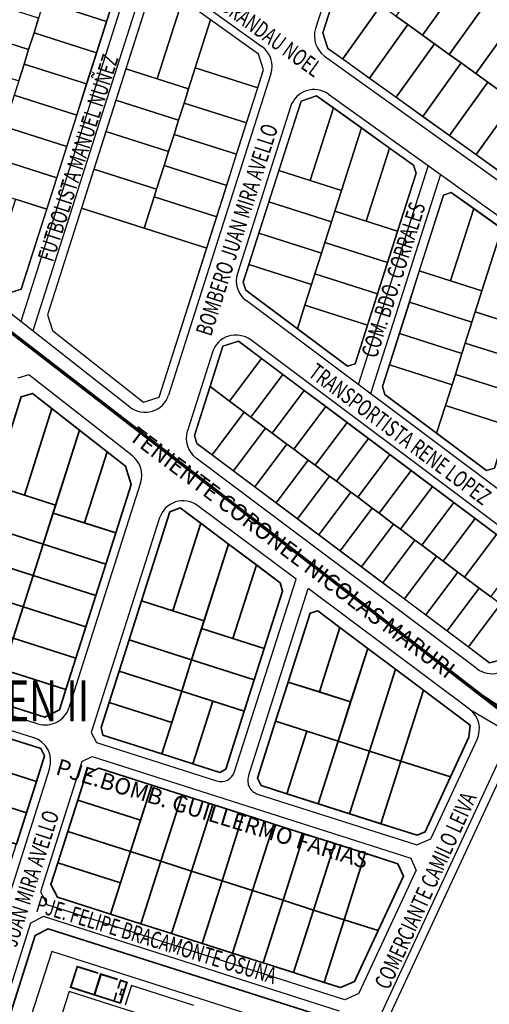
# Model space of a CAD drawing. Units: inches. Extents: x 336191 to 341388, y 6372812 to 6377233.
# Drawn here: x 339125 to 339239, y 6373747 to 6373987 of the extents above; entities that cross this region are included whole.
import ezdxf

# ---------------------------------------------------------------- set-up
doc = ezdxf.new("R2010")
doc.units = ezdxf.units.IN
doc.header["$MEASUREMENT"] = 0
doc.linetypes.add('DASHDOT2', pattern=[0.5, 0.25, -0.125, 0, -0.125])
for name, color, linetype in [('CALLES', 10, 'Continuous'), ('DIV_LINEA_CIERRO', 254, 'Continuous'), ('DIV_MANZANA', 4, 'Continuous'), ('DIV_PREDIAL', 254, 'Continuous'), ('POBLACIONES-ETAPAS', 60, 'DASHDOT2')]:
    doc.layers.add(name, color=color, linetype=linetype)
doc.styles.add('RS', font='romans.shx', dxfattribs={"width": 0.7})
doc.styles.add('RSS', font='romans.shx', dxfattribs={"width": 0.8, "height": 0.0025})

msp = doc.modelspace()

# ---------------------------------------------------------------- linework, layer by layer
at = {"layer": 'DIV_LINEA_CIERRO'}
for points in [[(339122.796, 6374019.646), (339124.695, 6374020.276), (339149.646, 6374002.382), (339150.276, 6374000.484), (339125.067, 6373921.363), (339121.244, 6373920.185), (339103.755, 6373933.532), (339097.815, 6373937.18), (339097.118, 6373939.054), (339122.796, 6374019.646)], [(339207.87, 6374013.252), (339211.667, 6374014.511), (339296.889, 6373953.395), (339297.905, 6373949.527), (339285.306, 6373922.423), (339281.437, 6373921.407), (339199.742, 6373979.993), (339198.483, 6373983.791), (339207.87, 6374013.252)], [(339158.868, 6373995.769), (339156.969, 6373995.14), (339131.462, 6373915.083), (339132.64, 6373911.26), (339154.842, 6373893.873), (339158.665, 6373895.052), (339184.073, 6373974.799), (339182.814, 6373978.596), (339158.868, 6373995.769)], [(339193.189, 6373967.174), (339196.986, 6373968.433), (339220.556, 6373951.531), (339221.185, 6373949.633), (339206.39, 6373903.198), (339204.485, 6373902.588), (339179.736, 6373921.135), (339179.127, 6373923.04), (339193.189, 6373967.174)], [(339227.878, 6373944.288), (339229.777, 6373944.918), (339254.729, 6373927.024), (339255.358, 6373925.126), (339240.279, 6373877.8), (339238.374, 6373877.19), (339213.626, 6373895.738), (339213.016, 6373897.643), (339227.878, 6373944.288)], [(339174.171, 6373907.485), (339177.981, 6373908.704), (339251.817, 6373853.369), (339252.305, 6373851.429), (339242.985, 6373831.379), (339239.106, 6373830.404), (339167.844, 6373883.81), (339167.235, 6373885.715), (339174.171, 6373907.485)]]:
    msp.add_lwpolyline(points, dxfattribs=at)
at = {"layer": 'DIV_LINEA_CIERRO', "ltscale": 3}
for points in [[(339125.065, 6373895.154), (339127.794, 6373895.994), (339150.47, 6373878.236), (339151.837, 6373873.795), (339134.332, 6373818.97), (339130.775, 6373817.135), (339105.369, 6373825.247), (339103.747, 6373828.389), (339125.065, 6373895.154)], [(339161.273, 6373867.182), (339163.754, 6373868.13), (339188.077, 6373849.903), (339188.687, 6373847.837), (339174.862, 6373804.536), (339173.439, 6373803.723), (339144.962, 6373812.816), (339144.495, 6373814.635), (339161.273, 6373867.182)], [(339195.383, 6373842.506), (339197.253, 6373843.026), (339234.35, 6373815.224), (339234.022, 6373812.296), (339223.393, 6373789.254), (339221.451, 6373788.394), (339183.459, 6373800.524), (339182.544, 6373802.296), (339195.383, 6373842.506)], [(339102.032, 6373818.388), (339100.26, 6373817.474), (339073.883, 6373734.855), (339074.773, 6373733.015), (339102.12, 6373722.716), (339103.869, 6373723.563), (339130.744, 6373807.74), (339129.829, 6373809.512), (339102.032, 6373818.388)], [(339140.817, 6373803.117), (339143.959, 6373804.738), (339216.782, 6373781.486), (339218.11, 6373778.459), (339206.196, 6373752.829), (339202.761, 6373751.322), (339133.922, 6373773.302), (339132.3, 6373776.444), (339140.817, 6373803.117)], [(339128.462, 6373764.023), (339131.602, 6373765.645), (339199.362, 6373744.009), (339200.689, 6373740.982), (339179.898, 6373696.253), (339176.504, 6373694.867), (339116.275, 6373717.549), (339114.695, 6373720.812), (339128.462, 6373764.023)]]:
    msp.add_lwpolyline(points, dxfattribs=at)
msp.add_lwpolyline([(339322.719, 6373758.567), (339322.089, 6373760.603), (339284.895, 6373783.75), (339245.808, 6373808.034), (339244.016, 6373807.5), (339189.996, 6373691.289), (339190.721, 6373689.513), (339278.367, 6373656.506), (339279.427, 6373659.127)], close=True, dxfattribs=at)
at = {"layer": 'DIV_MANZANA'}
for p, q in [((339078.906, 6374055.573), (339183.627, 6373980.475)), ((339205.645, 6374012.859), (339196.709, 6373984.812)), ((339153.211, 6374002.287), (339124.921, 6373913.495)), ((339156.201, 6374000.142), (339127.861, 6373911.193)), ((339198.929, 6373978.115), (339278.896, 6373920.768)), ((339185.847, 6373973.778), (339160.93, 6373895.572)), ((339199.859, 6373968.834), (339277.738, 6373912.985)), ((339190.645, 6373965.78), (339177.712, 6373925.188)), ((339224.12, 6373951.435), (339207.129, 6373898.107)), ((339227.111, 6373949.291), (339210.095, 6373895.885)), ((339151.513, 6373892.67), (339104.103, 6373929.798)), ((339252.441, 6373864.149), (339179.831, 6373918.565)), ((339251.452, 6373856.143), (339180.92, 6373909.001)), ((339171.605, 6373906.021), (339165.499, 6373886.854)), ((339126.914, 6373900.503), (339124.187, 6373899.662)), ((339152.111, 6373880.771), (339126.914, 6373900.503)), ((339236.07, 6373828.931), (339167.617, 6373880.231)), ((339154.128, 6373874.225), (339136.677, 6373819.453)), ((339191.973, 6373850.731), (339168.064, 6373868.65)), ((339158.749, 6373865.67), (339142.112, 6373813.454)), ((339177.018, 6373803.893), (339191.973, 6373850.731)), ((339180.352, 6373802.828), (339194.938, 6373848.509)), ((339234.219, 6373819.071), (339194.938, 6373848.509)), ((339104.892, 6373823.3), (339129.135, 6373815.559)), ((339103.82, 6373819.917), (339128.065, 6373812.175)), ((339142.112, 6373813.454), (339143.403, 6373810.952)), ((339143.403, 6373810.952), (339172.619, 6373801.623)), ((339224.821, 6373787.559), (339236.062, 6373811.74)), ((339139.843, 6373806.33), (339142.338, 6373807.618)), ((339142.338, 6373807.618), (339219.899, 6373782.853)), ((339139.843, 6373806.33), (339129.744, 6373774.636)), ((339189.405, 6373694.763), (339241.603, 6373807.054)), ((339131.957, 6373804.638), (339106.428, 6373724.515)), ((339182.622, 6373798.43), (339221.386, 6373786.052)), ((339221.386, 6373786.052), (339224.821, 6373787.559)), ((339219.899, 6373782.853), (339221.227, 6373779.826)), ((339207.294, 6373749.854), (339221.227, 6373779.826)), ((339129.744, 6373774.636), (339131.367, 6373771.493)), ((339203.859, 6373748.347), (339131.367, 6373771.493)), ((339127.316, 6373767.013), (339113.183, 6373722.657)), ((339130.456, 6373768.635), (339127.316, 6373767.013)), ((339202.584, 6373745.605), (339130.456, 6373768.635)), ((339207.294, 6373749.854), (339203.859, 6373748.347))]:
    msp.add_line(p, q, dxfattribs=at)
at = {"layer": 'DIV_MANZANA', "ltscale": 3}
msp.add_line((339234.219, 6373819.071), (339250.171, 6373809.645), dxfattribs=at)
at = {"layer": 'DIV_MANZANA'}
for centre, radius, start, end in [((339202.426, 6373982.99), 6, 162.32743, 234.35448), ((339180.13, 6373975.599), 6, 342.32743, 54.35448), ((339196.362, 6373963.958), 6, 54.35448, 162.32743), ((339183.429, 6373923.366), 6, 162.32743, 233.15102), ((339177.322, 6373904.2), 6, 53.15102, 162.32743), ((339155.213, 6373897.394), 6, 231.93476, 342.32743), ((339171.215, 6373885.033), 6, 162.32743, 233.15102), ((339148.411, 6373876.047), 6, 342.32743, 51.93476), ((339164.466, 6373863.848), 6, 53.15102, 162.32743), ((339239.668, 6373833.732), 6, 233.15102, 335.06913), ((339130.96, 6373821.275), 6, 252.29198, 342.32743), ((339230.621, 6373814.27), 6, 335.06913, 53.15102), ((339126.24, 6373806.46), 6, 342.32743, 72.29198), ((339173.684, 6373804.957), 3.5, 252.29198, 342.29198), ((339183.687, 6373801.764), 3.5, 162.29198, 252.29198)]:
    msp.add_arc(centre, radius, start, end, dxfattribs=at)
at = {"layer": 'DIV_PREDIAL', "ltscale": 3}
for p, q in [((339132.466, 6373760.12), (339121.212, 6373724.873)), ((339187.718, 6373742.478), (339132.466, 6373760.12)), ((339138.678, 6373756.562), (339137.005, 6373751.323)), ((339137.194, 6373751.42), (339138.775, 6373756.373)), ((339138.678, 6373756.562), (339143.632, 6373754.98)), ((339138.775, 6373756.373), (339143.586, 6373754.837)), ((339144.394, 6373754.737), (339142.721, 6373749.498)), ((339143.632, 6373754.98), (339143.586, 6373754.837)), ((339144.394, 6373754.737), (339148.443, 6373753.444)), ((339144.491, 6373754.548), (339142.864, 6373749.452)), ((339144.491, 6373754.548), (339148.397, 6373753.301)), ((339148.443, 6373753.444), (339148.397, 6373753.301)), ((339149.205, 6373753.201), (339148.551, 6373751.153)), ((339149.254, 6373753.028), (339148.646, 6373751.122)), ((339149.159, 6373753.058), (339150.683, 6373752.571)), ((339150.872, 6373752.669), (339149.199, 6373747.429)), ((339149.205, 6373753.201), (339150.872, 6373752.669)), ((339150.683, 6373752.571), (339150.121, 6373750.809)), ((339149.102, 6373747.618), (339137.194, 6373751.42)), ((339148.186, 6373750.01), (339147.577, 6373748.104)), ((339148.281, 6373749.979), (339147.673, 6373748.074)), ((339148.281, 6373749.979), (339148.186, 6373750.01)), ((339148.551, 6373751.153), (339148.646, 6373751.122)), ((339149.503, 6373750.849), (339149.138, 6373749.706)), ((339149.406, 6373751.037), (339149.36, 6373750.894)), ((339149.36, 6373750.894), (339150.075, 6373750.666)), ((339149.406, 6373751.037), (339150.121, 6373750.809)), ((339150.075, 6373750.666), (339149.71, 6373749.523)), ((339151.863, 6373751.827), (339150.342, 6373747.064)), ((339148.995, 6373749.751), (339148.95, 6373749.608)), ((339149.664, 6373749.38), (339148.95, 6373749.608)), ((339149.71, 6373749.523), (339148.995, 6373749.751)), ((339149.664, 6373749.38), (339149.102, 6373747.618))]:
    msp.add_line(p, q, dxfattribs=at)
at = {"layer": 'DIV_PREDIAL'}
for points in [[(339150.276, 6374000.484), (339149.646, 6374002.382), (339143.816, 6374006.563), (339138.219, 6373988.994), (339145.841, 6373986.566)], [(339233.827, 6373998.619), (339227.326, 6374003.282), (339216.253, 6373987.841), (339219.152, 6373985.762), (339222.754, 6373983.179)], [(339212.651, 6373990.424), (339209.752, 6373992.504), (339202.839, 6373997.461), (339198.483, 6373983.791), (339199.742, 6373979.993), (339203.327, 6373977.422)], [(339240.328, 6373993.957), (339233.827, 6373998.619), (339222.754, 6373983.179), (339225.653, 6373981.1), (339229.255, 6373978.517)], [(339164.32, 6373991.859), (339158.868, 6373995.769), (339156.969, 6373995.14), (339150.542, 6373974.968), (339158.165, 6373972.54)], [(339129.289, 6373987.322), (339114.045, 6373992.179), (339111.616, 6373984.557), (339126.861, 6373979.7), (339128.167, 6373983.8)], [(339246.829, 6373989.295), (339240.328, 6373993.957), (339229.255, 6373978.517), (339232.155, 6373976.438), (339235.756, 6373973.855)], [(339130.596, 6373991.423), (339129.289, 6373987.322), (339128.167, 6373983.8), (339143.412, 6373978.943), (339145.841, 6373986.566), (339138.219, 6373988.994)], [(339171.155, 6373986.958), (339164.32, 6373991.859), (339158.165, 6373972.54), (339165.787, 6373970.111), (339167.426, 6373975.256)], [(339219.152, 6373985.762), (339216.253, 6373987.841), (339212.651, 6373990.424), (339203.327, 6373977.422), (339209.828, 6373972.76)], [(339253.33, 6373984.633), (339246.829, 6373989.295), (339235.756, 6373973.855), (339238.656, 6373971.776), (339242.257, 6373969.193)], [(339182.814, 6373978.596), (339171.155, 6373986.958), (339167.426, 6373975.256), (339182.671, 6373970.399), (339184.073, 6373974.799)], [(339225.653, 6373981.1), (339222.754, 6373983.179), (339219.152, 6373985.762), (339209.828, 6373972.76), (339216.329, 6373968.098)], [(339125.739, 6373976.178), (339126.861, 6373979.7), (339111.616, 6373984.557), (339109.187, 6373976.934), (339124.432, 6373972.077)], [(339128.167, 6373983.8), (339126.861, 6373979.7), (339125.739, 6373976.178), (339140.984, 6373971.321), (339143.412, 6373978.943)], [(339232.155, 6373976.438), (339229.255, 6373978.517), (339225.653, 6373981.1), (339216.329, 6373968.098), (339222.83, 6373963.436)], [(339140.984, 6373971.321), (339125.739, 6373976.178), (339124.432, 6373972.077), (339123.31, 6373968.556), (339138.555, 6373963.698)], [(339182.671, 6373970.399), (339167.426, 6373975.256), (339165.787, 6373970.111), (339164.694, 6373966.681), (339179.939, 6373961.824)], [(339238.656, 6373971.776), (339235.756, 6373973.855), (339232.155, 6373976.438), (339222.83, 6373963.436), (339229.331, 6373958.774)], [(339164.694, 6373966.681), (339165.787, 6373970.111), (339158.165, 6373972.54), (339150.542, 6373974.968), (339148.113, 6373967.346), (339163.358, 6373962.488)], [(339245.157, 6373967.114), (339242.257, 6373969.193), (339238.656, 6373971.776), (339229.331, 6373958.774), (339235.832, 6373954.111)], [(339123.31, 6373968.556), (339122.004, 6373964.455), (339120.882, 6373960.933), (339136.127, 6373956.076), (339138.555, 6373963.698)], [(339201.056, 6373965.514), (339196.986, 6373968.433), (339193.189, 6373967.174), (339187.8, 6373950.261), (339195.422, 6373947.832)], [(339163.358, 6373962.488), (339148.113, 6373967.346), (339145.685, 6373959.723), (339160.93, 6373954.866), (339162.266, 6373959.058)], [(339179.939, 6373961.824), (339164.694, 6373966.681), (339163.358, 6373962.488), (339162.266, 6373959.058), (339177.51, 6373954.201)], [(339251.658, 6373962.451), (339248.758, 6373964.531), (339245.157, 6373967.114), (339235.832, 6373954.111), (339242.334, 6373949.449)], [(339207.891, 6373960.613), (339201.056, 6373965.514), (339195.422, 6373947.832), (339203.045, 6373945.404)], [(339120.882, 6373960.933), (339119.575, 6373956.832), (339118.453, 6373953.311), (339133.698, 6373948.453), (339136.127, 6373956.076)], [(339145.685, 6373959.723), (339142.771, 6373950.576), (339158.015, 6373945.719), (339159.837, 6373951.436), (339160.93, 6373954.866)], [(339177.51, 6373954.201), (339162.266, 6373959.058), (339160.93, 6373954.866), (339159.837, 6373951.436), (339175.082, 6373946.579)], [(339214.725, 6373955.712), (339207.891, 6373960.613), (339203.045, 6373945.404), (339201.425, 6373940.321), (339209.048, 6373937.892)], [(339221.185, 6373949.633), (339220.556, 6373951.531), (339214.725, 6373955.712), (339209.048, 6373937.892), (339216.67, 6373935.463)], [(339118.453, 6373953.311), (339117.146, 6373949.21), (339116.024, 6373945.688), (339123.647, 6373943.26), (339131.269, 6373940.831), (339133.698, 6373948.453)], [(339175.082, 6373946.579), (339159.837, 6373951.436), (339158.015, 6373945.719), (339157.408, 6373943.813), (339172.653, 6373938.956)], [(339158.015, 6373945.719), (339142.771, 6373950.576), (339139.735, 6373941.048), (339154.98, 6373936.191), (339157.408, 6373943.813)], [(339187.8, 6373950.261), (339185.371, 6373942.639), (339200.616, 6373937.781), (339201.425, 6373940.321), (339203.045, 6373945.404), (339195.422, 6373947.832)], [(339235.229, 6373941.008), (339229.777, 6373944.918), (339227.878, 6373944.288), (339221.99, 6373925.808), (339229.612, 6373923.379)], [(339131.269, 6373940.831), (339123.647, 6373943.26), (339117.283, 6373923.287), (339121.244, 6373920.185), (339125.067, 6373921.363)], [(339172.653, 6373938.956), (339157.408, 6373943.813), (339154.98, 6373936.191), (339170.225, 6373931.334)], [(339185.371, 6373942.639), (339182.943, 6373935.016), (339198.188, 6373930.159), (339198.997, 6373932.698), (339200.616, 6373937.781)], [(339170.225, 6373931.334), (339154.98, 6373936.191), (339139.735, 6373941.048), (339131.462, 6373915.083), (339132.64, 6373911.26), (339154.842, 6373893.873), (339158.665, 6373895.052)], [(339201.425, 6373940.321), (339200.616, 6373937.781), (339198.997, 6373932.698), (339214.242, 6373927.841), (339216.67, 6373935.463), (339209.048, 6373937.892)], [(339242.064, 6373936.107), (339235.229, 6373941.008), (339229.612, 6373923.379), (339237.235, 6373920.951)], [(339198.188, 6373930.159), (339182.943, 6373935.016), (339180.514, 6373927.394), (339195.759, 6373922.536), (339196.568, 6373925.076)], [(339248.898, 6373931.205), (339242.064, 6373936.107), (339237.235, 6373920.951), (339235.615, 6373915.868), (339243.238, 6373913.439)], [(339214.242, 6373927.841), (339198.997, 6373932.698), (339198.188, 6373930.159), (339196.568, 6373925.076), (339211.813, 6373920.218)], [(339195.759, 6373922.536), (339180.514, 6373927.394), (339179.127, 6373923.04), (339179.736, 6373921.135), (339192.31, 6373911.712), (339194.139, 6373917.453)], [(339211.813, 6373920.218), (339196.568, 6373925.076), (339195.759, 6373922.536), (339194.139, 6373917.453), (339209.384, 6373912.596)], [(339237.235, 6373920.951), (339229.612, 6373923.379), (339221.99, 6373925.808), (339219.561, 6373918.185), (339234.806, 6373913.328), (339235.615, 6373915.868)], [(339234.806, 6373913.328), (339219.561, 6373918.185), (339217.133, 6373910.563), (339232.378, 6373905.706), (339233.187, 6373908.245)], [(339194.139, 6373917.453), (339192.31, 6373911.712), (339204.485, 6373902.588), (339206.39, 6373903.198), (339209.384, 6373912.596)], [(339250.86, 6373911.01), (339243.238, 6373913.439), (339235.615, 6373915.868), (339234.806, 6373913.328), (339233.187, 6373908.245), (339248.432, 6373903.388)], [(339232.378, 6373905.706), (339217.133, 6373910.563), (339214.704, 6373902.941), (339229.949, 6373898.083), (339230.758, 6373900.623)], [(339183.583, 6373904.506), (339177.981, 6373908.704), (339174.171, 6373907.485), (339171.041, 6373897.66), (339175.787, 6373894.103)], [(339233.187, 6373908.245), (339232.378, 6373905.706), (339230.758, 6373900.623), (339246.003, 6373895.765), (339248.432, 6373903.388)], [(339188.785, 6373900.608), (339183.583, 6373904.506), (339175.787, 6373894.103), (339179.323, 6373891.453), (339180.989, 6373890.205)], [(339229.949, 6373898.083), (339214.704, 6373902.941), (339213.016, 6373897.643), (339213.626, 6373895.738), (339226.199, 6373886.314), (339228.33, 6373893)], [(339193.986, 6373896.71), (339188.785, 6373900.608), (339180.989, 6373890.205), (339184.524, 6373887.555), (339186.19, 6373886.307)], [(339230.758, 6373900.623), (339229.949, 6373898.083), (339228.33, 6373893), (339243.574, 6373888.143), (339246.003, 6373895.765)], [(339179.323, 6373891.453), (339175.787, 6373894.103), (339171.041, 6373897.66), (339167.235, 6373885.715), (339167.844, 6373883.81), (339171.527, 6373881.05)], [(339199.188, 6373892.811), (339193.986, 6373896.71), (339186.19, 6373886.307), (339189.726, 6373883.657), (339191.392, 6373882.409)], [(339184.524, 6373887.555), (339180.989, 6373890.205), (339179.323, 6373891.453), (339171.527, 6373881.05), (339176.728, 6373877.152)], [(339204.389, 6373888.913), (339199.188, 6373892.811), (339191.392, 6373882.409), (339194.927, 6373879.759), (339196.593, 6373878.511)], [(339243.574, 6373888.143), (339228.33, 6373893), (339226.199, 6373886.314), (339238.374, 6373877.19), (339240.279, 6373877.8)], [(339209.591, 6373885.015), (339204.389, 6373888.913), (339196.593, 6373878.511), (339200.129, 6373875.861), (339201.794, 6373874.612)], [(339189.726, 6373883.657), (339186.19, 6373886.307), (339184.524, 6373887.555), (339176.728, 6373877.152), (339181.93, 6373873.254)], [(339214.792, 6373881.117), (339209.591, 6373885.015), (339201.794, 6373874.612), (339205.33, 6373871.963), (339206.996, 6373870.714)], [(339194.927, 6373879.759), (339191.392, 6373882.409), (339189.726, 6373883.657), (339181.93, 6373873.254), (339187.131, 6373869.356)], [(339200.129, 6373875.861), (339196.593, 6373878.511), (339194.927, 6373879.759), (339187.131, 6373869.356), (339192.333, 6373865.458)], [(339219.993, 6373877.219), (339214.792, 6373881.117), (339206.996, 6373870.714), (339210.532, 6373868.065), (339212.197, 6373866.816)], [(339225.195, 6373873.321), (339219.993, 6373877.219), (339212.197, 6373866.816), (339215.733, 6373864.166), (339217.399, 6373862.918)], [(339205.33, 6373871.963), (339201.794, 6373874.612), (339200.129, 6373875.861), (339192.333, 6373865.458), (339197.534, 6373861.56)], [(339230.396, 6373869.423), (339225.195, 6373873.321), (339217.399, 6373862.918), (339220.934, 6373860.268), (339222.6, 6373859.02)], [(339210.532, 6373868.065), (339206.996, 6373870.714), (339205.33, 6373871.963), (339197.534, 6373861.56), (339202.735, 6373857.662)], [(339215.733, 6373864.166), (339212.197, 6373866.816), (339210.532, 6373868.065), (339202.735, 6373857.662), (339207.937, 6373853.764)], [(339235.598, 6373865.525), (339230.396, 6373869.423), (339222.6, 6373859.02), (339226.136, 6373856.37), (339227.802, 6373855.122)], [(339240.799, 6373861.627), (339235.598, 6373865.525), (339227.802, 6373855.122), (339231.337, 6373852.472), (339233.003, 6373851.224)], [(339220.934, 6373860.268), (339217.399, 6373862.918), (339215.733, 6373864.166), (339207.937, 6373853.764), (339213.138, 6373849.865)], [(339226.136, 6373856.37), (339222.6, 6373859.02), (339220.934, 6373860.268), (339213.138, 6373849.865), (339218.34, 6373845.967)], [(339247.201, 6373856.829), (339240.799, 6373861.627), (339233.003, 6373851.224), (339236.539, 6373848.574), (339239.405, 6373846.426)], [(339231.337, 6373852.472), (339227.802, 6373855.122), (339226.136, 6373856.37), (339218.34, 6373845.967), (339223.541, 6373842.069)], [(339236.539, 6373848.574), (339233.003, 6373851.224), (339231.337, 6373852.472), (339223.541, 6373842.069), (339228.743, 6373838.171)], [(339241.74, 6373844.676), (339239.405, 6373846.426), (339236.539, 6373848.574), (339228.743, 6373838.171), (339233.944, 6373834.273)], [(339247.247, 6373840.549), (339241.74, 6373844.676), (339233.944, 6373834.273), (339239.106, 6373830.404), (339242.985, 6373831.379)], [(339322.719, 6373758.567), (339322.089, 6373760.603), (339284.895, 6373783.75), (339245.808, 6373808.034), (339244.016, 6373807.5), (339189.996, 6373691.289), (339190.721, 6373689.513), (339275.662, 6373657.525), (339279.427, 6373659.127)]]:
    msp.add_lwpolyline(points, close=True, dxfattribs=at)
at = {"layer": 'DIV_PREDIAL', "lineweight": 35, "ltscale": 3}
for points in [[(339132.544, 6373892.274), (339127.794, 6373895.994), (339125.065, 6373895.154), (339118.195, 6373873.638), (339125.816, 6373871.205)], [(339139.262, 6373887.013), (339132.544, 6373892.274), (339125.816, 6373871.205), (339133.437, 6373868.772)], [(339145.98, 6373881.752), (339139.262, 6373887.013), (339132.829, 6373866.866), (339140.45, 6373864.433)], [(339151.837, 6373873.795), (339150.47, 6373878.236), (339145.98, 6373881.752), (339140.45, 6373864.433), (339148.071, 6373862)], [(339133.437, 6373868.772), (339118.195, 6373873.638), (339115.154, 6373864.112), (339130.396, 6373859.245)], [(339168.772, 6373864.37), (339163.754, 6373868.13), (339161.273, 6373867.182), (339154.352, 6373845.509), (339161.973, 6373843.076)], [(339148.071, 6373862), (339132.829, 6373866.866), (339130.396, 6373859.245), (339145.637, 6373854.379)], [(339115.154, 6373864.112), (339112.72, 6373856.491), (339127.962, 6373851.624), (339130.396, 6373859.245)], [(339175.549, 6373859.291), (339168.772, 6373864.37), (339161.973, 6373843.076), (339169.594, 6373840.642)], [(339145.637, 6373854.379), (339130.396, 6373859.245), (339127.962, 6373851.624), (339143.204, 6373846.758)], [(339182.325, 6373854.213), (339175.549, 6373859.291), (339168.986, 6373838.737), (339176.607, 6373836.304)], [(339112.72, 6373856.491), (339110.287, 6373848.87), (339125.529, 6373844.004), (339127.962, 6373851.624)], [(339188.687, 6373847.837), (339188.077, 6373849.903), (339182.325, 6373854.213), (339176.607, 6373836.304), (339184.228, 6373833.87)], [(339143.204, 6373846.758), (339127.962, 6373851.624), (339125.529, 6373844.004), (339140.771, 6373839.137)], [(339125.529, 6373844.004), (339110.287, 6373848.87), (339107.854, 6373841.249), (339123.096, 6373836.383)], [(339140.771, 6373839.137), (339125.529, 6373844.004), (339123.096, 6373836.383), (339138.337, 6373831.516)], [(339169.594, 6373840.642), (339154.352, 6373845.509), (339151.311, 6373835.983), (339166.553, 6373831.116)], [(339202.654, 6373838.978), (339197.253, 6373843.026), (339195.383, 6373842.506), (339190.024, 6373825.721), (339197.645, 6373823.288)], [(339184.228, 6373833.87), (339168.986, 6373838.737), (339166.553, 6373831.116), (339181.795, 6373826.249)], [(339209.431, 6373833.899), (339202.654, 6373838.978), (339197.645, 6373823.288), (339205.266, 6373820.855)], [(339138.337, 6373831.516), (339123.096, 6373836.383), (339120.662, 6373828.762), (339135.904, 6373823.895)], [(339166.553, 6373831.116), (339151.311, 6373835.983), (339148.877, 6373828.362), (339164.119, 6373823.495)], [(339216.207, 6373828.821), (339209.431, 6373833.899), (339202.224, 6373811.328), (339209.845, 6373808.895)], [(339181.795, 6373826.249), (339166.553, 6373831.116), (339164.119, 6373823.495), (339179.361, 6373818.628)], [(339135.904, 6373823.895), (339120.662, 6373828.762), (339118.229, 6373821.141), (339130.775, 6373817.135), (339134.332, 6373818.97)], [(339164.119, 6373823.495), (339148.877, 6373828.362), (339146.444, 6373820.741), (339161.686, 6373815.874)], [(339222.984, 6373823.742), (339216.207, 6373828.821), (339209.845, 6373808.895), (339217.466, 6373806.462)], [(339205.266, 6373820.855), (339190.024, 6373825.721), (339186.982, 6373816.195), (339202.224, 6373811.328)], [(339171.74, 6373821.062), (339164.119, 6373823.495), (339159.253, 6373808.253), (339166.874, 6373805.82)], [(339234.35, 6373815.224), (339222.984, 6373823.742), (339217.466, 6373806.462), (339229.551, 6373802.603), (339234.022, 6373812.296)], [(339161.686, 6373815.874), (339146.444, 6373820.741), (339144.495, 6373814.635), (339144.962, 6373812.816), (339159.253, 6373808.253)], [(339179.361, 6373818.628), (339171.74, 6373821.062), (339166.874, 6373805.82), (339173.439, 6373803.723), (339174.862, 6373804.536)], [(339194.603, 6373813.762), (339186.982, 6373816.195), (339182.544, 6373802.296), (339183.459, 6373800.524), (339189.736, 6373798.52)], [(339129.829, 6373809.512), (339115.931, 6373813.95), (339113.497, 6373806.329), (339128.739, 6373801.463), (339130.744, 6373807.74)], [(339202.224, 6373811.328), (339194.603, 6373813.762), (339189.736, 6373798.52), (339197.357, 6373796.086)], [(339209.845, 6373808.895), (339202.224, 6373811.328), (339197.357, 6373796.086), (339204.978, 6373793.653)], [(339217.466, 6373806.462), (339209.845, 6373808.895), (339204.978, 6373793.653), (339212.599, 6373791.22)], [(339128.739, 6373801.463), (339113.497, 6373806.329), (339111.064, 6373798.708), (339126.306, 6373793.842)], [(339229.551, 6373802.603), (339217.466, 6373806.462), (339212.599, 6373791.22), (339221.451, 6373788.394), (339223.393, 6373789.254)], [(339156.819, 6373800.632), (339143.959, 6373804.738), (339140.817, 6373803.117), (339138.84, 6373796.925), (339154.082, 6373792.059)], [(339164.25, 6373798.26), (339156.819, 6373800.632), (339151.649, 6373784.438), (339159.079, 6373782.065)], [(339126.306, 6373793.842), (339111.064, 6373798.708), (339108.631, 6373791.087), (339123.873, 6373786.221)], [(339171.68, 6373795.887), (339164.25, 6373798.26), (339159.079, 6373782.065), (339166.509, 6373779.693)], [(339154.082, 6373792.059), (339138.84, 6373796.925), (339136.407, 6373789.304), (339151.649, 6373784.438)], [(339179.111, 6373793.515), (339171.68, 6373795.887), (339166.509, 6373779.693), (339173.94, 6373777.32)], [(339186.541, 6373791.142), (339179.111, 6373793.515), (339173.94, 6373777.32), (339181.37, 6373774.948)], [(339193.971, 6373788.77), (339186.541, 6373791.142), (339181.37, 6373774.948), (339188.801, 6373772.575)], [(339151.649, 6373784.438), (339136.407, 6373789.304), (339133.973, 6373781.683), (339149.215, 6373776.817)], [(339201.402, 6373786.397), (339193.971, 6373788.77), (339188.801, 6373772.575), (339196.231, 6373770.203)], [(339208.832, 6373784.025), (339201.402, 6373786.397), (339196.231, 6373770.203), (339203.662, 6373767.83)], [(339159.079, 6373782.065), (339151.649, 6373784.438), (339146.782, 6373769.196), (339154.212, 6373766.823)], [(339218.11, 6373778.459), (339216.782, 6373781.486), (339208.832, 6373784.025), (339203.662, 6373767.83), (339211.941, 6373765.187)], [(339149.215, 6373776.817), (339133.973, 6373781.683), (339132.3, 6373776.444), (339133.922, 6373773.302), (339146.782, 6373769.196)], [(339166.509, 6373779.693), (339159.079, 6373782.065), (339154.212, 6373766.823), (339161.643, 6373764.451)], [(339173.94, 6373777.32), (339166.509, 6373779.693), (339161.643, 6373764.451), (339169.073, 6373762.078)], [(339181.37, 6373774.948), (339173.94, 6373777.32), (339169.073, 6373762.078), (339176.504, 6373759.706)], [(339188.801, 6373772.575), (339181.37, 6373774.948), (339176.504, 6373759.706), (339183.934, 6373757.333)], [(339196.231, 6373770.203), (339188.801, 6373772.575), (339183.934, 6373757.333), (339191.364, 6373754.961)], [(339203.662, 6373767.83), (339196.231, 6373770.203), (339191.364, 6373754.961), (339198.795, 6373752.588)], [(339211.941, 6373765.187), (339203.662, 6373767.83), (339198.795, 6373752.588), (339202.761, 6373751.322), (339206.196, 6373752.829)]]:
    msp.add_lwpolyline(points, close=True, dxfattribs=at)
msp.add_lwpolyline([(339128.462, 6373764.023), (339131.602, 6373765.645), (339199.362, 6373744.009), (339200.689, 6373740.982), (339179.898, 6373696.253), (339176.504, 6373694.867), (339116.275, 6373717.549), (339114.695, 6373720.812), (339128.462, 6373764.023)], dxfattribs=at)
at = {"layer": 'DIV_PREDIAL', "ltscale": 3}
msp.add_lwpolyline([(339130.009, 6373729.412), (339171.925, 6373716.029), (339178.616, 6373736.987), (339136.701, 6373750.37)], close=True, dxfattribs=at)
for points in [[(339149.199, 6373747.429), (339137.005, 6373751.323)], [(339167.105, 6373746.961), (339151.863, 6373751.827)]]:
    msp.add_lwpolyline(points, dxfattribs=at)
at = {"layer": 'POBLACIONES-ETAPAS', "lineweight": 35, "ltscale": 3, "const_width": 0.8}
for points in [[(338774.149, 6374309.066), (338908.502, 6374228.036), (339032.502, 6374149.41), (339132.628, 6374082.558), (339259.085, 6373991.397), (339312.04, 6373953.814), (339307.611, 6373944.312), (339251.574, 6373823.759), (339248.2, 6373815.083), (339237.134, 6373822.429), (339190.287, 6373858.592), (339100.632, 6373927.798), (338951.287, 6374018.424), (338921.477, 6374037.026), (338824.612, 6374096.16), (338838.731, 6374119.154), (338817.665, 6374131.607), (338814.475, 6374136.983), (338797.628, 6374147.291), (338846.948, 6374226.176), (338757.475, 6374281.117), (338774.149, 6374309.066)], [(339005.936, 6373733.8), (339268.275, 6373635.049), (339327.929, 6373767.642), (339241.438, 6373819.107), (339100.632, 6373927.798), (339074.198, 6373943.914), (339070.465, 6373936.343), (339013.529, 6373756.244), (339005.936, 6373733.8)]]:
    msp.add_lwpolyline(points, dxfattribs=at)

# ---------------------------------------------------------------- texts
at = {"layer": 'CALLES', "style": 'RS', "width": 0.7}
for s, rotation, p in [('TRANSPORTISTA GUILLERMO BRANDAU NOEL', 324.07902, (339130.33, 6374020.65)), ('FUTBOLISTA MANUEL NUÑEZ', 72.21983, (339132.787, 6373927.789)), ('BOMBERO JUAN MIRA AVELLO', 72.21983, (339171.275, 6373909.699)), ('COM. BDO. CORRALES', 72.21983, (339211.584, 6373904.359)), ('TRANSPORTISTA RENE LOPEZ', 323.37514, (339194.693, 6373900.367)), ('COMERCIANTE CAMILO LEIVA', 65.5059, (339214.562, 6373750.559)), ('JUAN MIRA AVELLO', 72.21983, (339123.879, 6373760.939)), ('PJE. FELIPE BRACAMONTE OSUNA', 343, (339128.337, 6373769.91))]:
    msp.add_text(s, height=4, rotation=rotation, dxfattribs=at).set_placement(p)
at = {"layer": 'CALLES', "char_height": 4, "attachment_point": 3}
for s, insert, rotation, style in [('TENIENTE CORONEL NICOLAS MARURI \\P  \\P\\P  ', (339231.119, 6373829.562), 323, 'RSS'), ('PJE.BOMB. GUILLERMO FARIAS', (339209.97, 6373784.032), 343, 'RS')]:
    msp.add_mtext(s, dxfattribs=dict(at, insert=insert, rotation=rotation, style=style))
at = {"layer": 'POBLACIONES-ETAPAS', "style": 'RS', "width": 0.7}
msp.add_text('EL CARMEN II', height=10, dxfattribs=at).set_placement((339082.675, 6373816.109))

doc.saveas('drawing.dxf')
